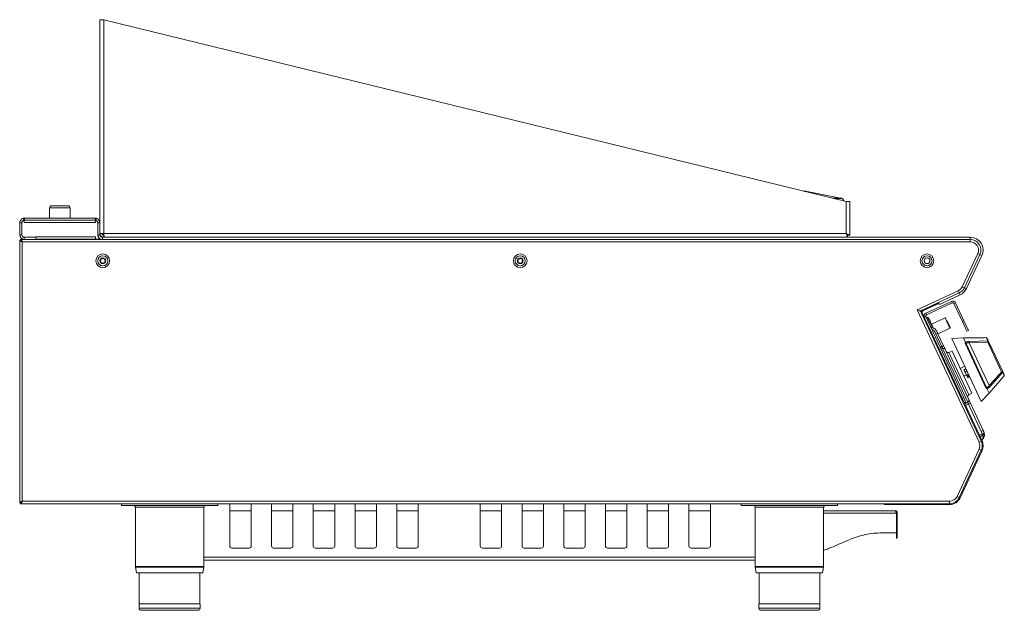
# Model space of a CAD drawing. Units: millimetres. Extents: x -54 to 866, y 18 to 571.
import ezdxf

# ---------------------------------------------------------------- set-up
doc = ezdxf.new("R2010")
doc.units = ezdxf.units.MM

msp = doc.modelspace()

# ---------------------------------------------------------------- linework, layer by layer
at = {"color": 7, "linetype": 'Continuous', "lineweight": 15}
for p, q in [((21.15, 570.59), (24.65, 570.59)), ((21.15, 380.46), (21.15, 570.59)), ((24.65, 570.59), (24.65, 370.59)), ((718.15, 400.59), (24.65, 570.59)), ((680.26, 410.26), (678.5, 410.31)), ((680.68, 410.21), (681.83, 409.98)), ((712.84, 403.71), (681.83, 409.98)), ((-23.85, 396.59), (-8.85, 396.59)), ((712.84, 403.71), (704.58, 403.91)), ((713.78, 403.52), (712.84, 403.71)), ((718.15, 370.59), (718.15, 400.59)), ((718.15, 400.59), (721.65, 400.59)), ((721.65, 369.16), (721.65, 400.59)), ((-25.85, 394.59), (-25.85, 385.09)), ((-6.85, 385.09), (-6.85, 394.59)), ((-51.85, 380.46), (-53.85, 380.46)), ((-53.85, 369.34), (-53.85, 380.46)), ((-51.85, 369.34), (-51.85, 380.46)), ((-51.75, 369.44), (-51.75, 380.94)), ((-49.97, 382.99), (-50.54, 384.91)), ((-49.6, 383.09), (-49.6, 380.79)), ((-49.6, 383.09), (-49.6, 383.09)), ((16.9, 380.79), (-49.6, 380.79)), ((-49.32, 385.09), (-49.32, 383.09)), ((-49.32, 385.09), (16.62, 385.09)), ((-49.32, 383.09), (16.62, 383.09)), ((16.62, 383.09), (16.62, 385.09)), ((16.9, 380.79), (16.9, 383.09)), ((17.84, 384.91), (17.27, 382.99)), ((19.05, 380.94), (19.05, 369.44)), ((19.15, 380.46), (19.15, 369.34)), ((21.15, 380.46), (19.15, 380.46)), ((21.15, 380.46), (21.15, 369.34)), ((-53.85, 369.34), (-51.85, 369.34)), ((19.15, 369.34), (21.15, 369.34)), ((24.65, 370.59), (21.15, 370.59)), ((24.65, 370.59), (718.15, 370.59)), ((24.65, 367.09), (24.65, 369.09)), ((24.65, 369.09), (24.85, 369.09)), ((719.58, 367.09), (719.58, 369.09)), ((721.65, 369.16), (719.65, 369.16)), ((-53.78, 364.31), (-52.98, 364.31)), ((-53.78, 364.31), (-53.78, 118.73)), ((-52.97, 365.12), (-52.97, 364.32)), ((-52.97, 365.12), (-50.13, 365.12)), ((-51.48, 362.82), (-51.48, 120.22)), ((834.17, 362.82), (-51.48, 362.82)), ((-38.75, 367.29), (-49.6, 367.29)), ((-49.6, 367.09), (-49.6, 365.09)), ((-38.85, 367.09), (-49.6, 367.09)), ((-38.85, 365.09), (-49.6, 365.09)), ((-38.85, 365.09), (-38.85, 367.09)), ((-38.85, 365.12), (22.87, 365.12)), ((-38.75, 367.59), (16.9, 367.59)), ((-38.75, 367.59), (-38.75, 367.29)), ((-38.75, 365.29), (-38.75, 367.29)), ((16.9, 365.29), (-38.75, 365.29)), ((16.9, 365.29), (16.9, 367.59)), ((22.1, 365.29), (16.9, 365.29)), ((23.4, 367.09), (23.4, 365.09)), ((23.4, 367.09), (834.16, 367.09)), ((23.4, 365.09), (834.16, 365.09)), ((834.16, 365.09), (834.16, 367.09)), ((826.7, 320.87), (841.15, 351.87)), ((843.22, 350.86), (828.78, 319.9)), ((845.03, 350.02), (830.59, 319.05)), ((841.15, 351.87), (843.23, 350.89)), ((845.03, 350.02), (843.22, 350.86)), ((784.63, 299.27), (822.97, 317.15)), ((823.94, 315.06), (804.58, 306.03)), ((824.79, 313.25), (805.43, 304.22)), ((822.97, 317.15), (823.94, 315.06)), ((824.79, 313.25), (823.94, 315.06)), ((828.78, 319.9), (826.7, 320.87)), ((828.78, 319.9), (830.59, 319.05)), ((804.58, 306.03), (788.55, 298.56)), ((789.57, 298.96), (802.22, 304.86)), ((789.91, 298.24), (802.56, 304.13)), ((792.62, 295.99), (816.59, 307.17)), ((793.25, 294.63), (817.22, 305.81)), ((802.22, 304.86), (804.03, 305.7)), ((802.56, 304.13), (802.22, 304.86)), ((804.37, 304.98), (802.56, 304.13)), ((804.03, 305.7), (804.37, 304.98)), ((804.58, 306.03), (805.43, 304.22)), ((817.22, 305.81), (816.59, 307.17)), ((820.31, 305.81), (818.95, 305.18)), ((818.95, 305.18), (826.85, 288.23)), ((820.31, 305.81), (828.21, 288.86)), ((842.41, 175.37), (784.63, 299.27)), ((788.09, 297.3), (788.58, 296.24)), ((789.31, 296.58), (788.58, 296.24)), ((844.49, 176.35), (788.58, 296.24)), ((845.21, 176.68), (789.31, 296.58)), ((789.57, 298.96), (789.91, 298.24)), ((792.62, 295.99), (793.25, 294.63)), ((792.65, 292.97), (791.29, 292.33)), ((828.04, 217.06), (792.65, 292.97)), ((794.03, 292.53), (793.06, 292.07)), ((795.4, 291.32), (794.03, 292.53)), ((797.23, 285.67), (794.03, 292.53)), ((798.19, 285.34), (795.4, 291.32)), ((798.8, 282.31), (797.23, 285.67)), ((810.64, 291.77), (797.95, 285.86)), ((799.6, 282.32), (798.19, 285.34)), ((826.85, 288.23), (828.21, 288.86)), ((831.08, 279.17), (826.85, 288.23)), ((828.21, 288.86), (832.44, 279.8)), ((802.33, 279.81), (801.88, 280.55)), ((803.7, 277.55), (801.98, 276.75)), ((807.59, 264.73), (801.98, 276.75)), ((803.7, 277.55), (809.3, 265.53)), ((804.05, 276.79), (815.2, 281.99)), ((832.44, 279.8), (831.08, 279.17)), ((827.75, 272.97), (817, 272.37)), ((844.47, 213.46), (817, 272.37)), ((828.26, 272.97), (827.75, 272.97)), ((829.76, 268.65), (827.75, 272.97)), ((828.48, 272.98), (847.58, 273.19)), ((848.76, 226.43), (829.66, 267.39)), ((830.54, 266.99), (849.02, 227.36)), ((832.96, 269.7), (850.48, 270.16)), ((850.54, 269.08), (833.09, 268.5)), ((833.09, 268.5), (851.82, 228.33)), ((847.58, 273.19), (849.05, 273.21)), ((850.48, 270.16), (849.05, 273.21)), ((849.98, 272.63), (851.33, 269.72)), ((863.49, 241.32), (850.54, 269.08)), ((851.33, 269.72), (864.49, 241.5)), ((809.3, 265.53), (807.59, 264.73)), ((831.78, 212.84), (808.37, 263.05)), ((810.87, 262.17), (832.72, 215.32)), ((817.14, 260.56), (814.25, 259.39)), ((817.14, 260.56), (835.51, 221.16)), ((829.04, 246.54), (824.63, 244.48)), ((828.38, 243.21), (828.55, 242.86)), ((828.55, 242.86), (829.23, 241.4)), ((829.23, 241.4), (829.44, 240.95)), ((831.27, 241.76), (829.44, 240.95)), ((831.27, 241.76), (829.44, 240.95)), ((829.44, 240.95), (829.44, 240.95)), ((829.44, 240.95), (830.71, 238.22)), ((864.27, 240.57), (852.66, 227.46)), ((864.49, 241.5), (865.89, 238.5)), ((828.01, 237.23), (830.61, 238.44)), ((832.53, 239.06), (830.71, 238.22)), ((830.71, 238.22), (831.19, 237.21)), ((831.19, 237.21), (831.44, 236.67)), ((831.44, 236.67), (831.88, 235.71)), ((831.88, 235.71), (831.92, 235.63)), ((831.92, 235.63), (833.75, 236.44)), ((831.92, 235.63), (831.93, 235.61)), ((831.93, 235.61), (833.75, 236.43)), ((851.84, 221.31), (865.74, 237.43)), ((832.77, 219.7), (835.51, 221.16)), ((844.47, 213.46), (851.84, 221.31)), ((851.84, 221.31), (849.79, 225.69)), ((826.68, 216.43), (828.04, 217.06)), ((828.04, 217.06), (830.15, 212.53)), ((830.15, 212.53), (828.79, 211.9)), ((829.01, 211.43), (831.78, 212.84)), ((834.28, 211.96), (832.56, 211.16)), ((834.28, 211.96), (846.23, 186.34)), ((844.51, 185.54), (832.56, 211.16)), ((846.23, 186.34), (844.51, 185.54)), ((845.37, 183.26), (844.51, 185.54)), ((846.27, 186.24), (846.23, 186.33)), ((846.95, 184.6), (846.78, 185.04)), ((844.49, 176.35), (842.41, 175.37)), ((845.37, 183.26), (842.72, 182.03)), ((846.01, 181.95), (843.39, 180.6)), ((844.49, 176.35), (845.21, 176.68)), ((844.73, 177.72), (845.17, 177.96)), ((821.79, 124.67), (842.41, 168.87)), ((823.88, 123.69), (844.49, 167.89)), ((824.6, 123.36), (845.21, 167.56)), ((842.41, 168.87), (844.49, 167.89)), ((845.21, 167.56), (844.49, 167.89)), ((-51.48, 120.22), (814.82, 120.22)), ((814.82, 120.22), (814.82, 117.92)), ((823.88, 123.69), (821.79, 124.67)), ((823.88, 123.69), (824.6, 123.36)), ((-53.78, 118.73), (-52.98, 118.73)), ((-52.97, 117.92), (-52.97, 118.72)), ((754.19, 117.92), (-52.97, 117.92)), ((41.21, 116.22), (41.21, 117.92)), ((41.21, 116.22), (131.21, 116.22)), ((54.31, 114.72), (54.31, 59.25)), ((118.11, 59.25), (118.11, 114.72)), ((131.21, 116.22), (131.21, 117.92)), ((142.41, 78.42), (142.41, 117.92)), ((162.41, 111.42), (142.41, 111.42)), ((162.41, 117.92), (162.41, 78.42)), ((181.41, 78.42), (181.41, 117.92)), ((201.41, 111.42), (181.41, 111.42)), ((201.41, 117.92), (201.41, 78.42)), ((220.41, 78.42), (220.41, 117.92)), ((240.41, 111.42), (220.41, 111.42)), ((240.41, 117.92), (240.41, 78.42)), ((259.41, 78.42), (259.41, 117.92)), ((279.41, 111.42), (259.41, 111.42)), ((279.41, 117.92), (279.41, 78.42)), ((298.41, 78.42), (298.41, 117.92)), ((318.41, 111.42), (298.41, 111.42)), ((318.41, 117.92), (318.41, 78.42)), ((376.41, 78.42), (376.41, 117.92)), ((396.41, 111.42), (376.41, 111.42)), ((396.41, 117.92), (396.41, 78.42)), ((415.41, 78.42), (415.41, 117.92)), ((435.41, 111.42), (415.41, 111.42)), ((435.41, 117.92), (435.41, 78.42)), ((454.41, 78.42), (454.41, 117.92)), ((474.41, 111.42), (454.41, 111.42)), ((474.41, 117.92), (474.41, 78.42)), ((493.41, 78.42), (493.41, 117.92)), ((513.41, 111.42), (493.41, 111.42)), ((513.41, 117.92), (513.41, 78.42)), ((532.41, 78.42), (532.41, 117.92)), ((552.41, 111.42), (532.41, 111.42)), ((552.41, 117.92), (552.41, 78.42)), ((571.41, 78.42), (571.41, 117.92)), ((591.41, 111.42), (571.41, 111.42)), ((591.41, 117.92), (591.41, 78.42)), ((620.21, 116.22), (620.21, 117.92)), ((620.21, 116.22), (710.21, 116.22)), ((633.31, 114.72), (633.31, 59.25)), ((697.11, 59.25), (697.11, 114.72)), ((697.11, 111.42), (763.95, 111.42)), ((710.21, 116.22), (710.21, 117.92)), ((754.19, 117.12), (754.19, 117.92)), ((754.19, 117.92), (756.19, 117.92)), ((756.19, 117.12), (754.19, 117.12)), ((756.19, 117.92), (756.19, 117.12)), ((756.19, 117.92), (814.82, 117.92)), ((756.19, 117.12), (814.82, 117.12)), ((814.82, 117.12), (814.82, 117.92)), ((765.13, 109.12), (765.13, 90.62)), ((765.2, 109.37), (766, 109.37)), ((765.2, 109.37), (765.2, 109.25)), ((766, 109.25), (765.2, 109.25)), ((765.2, 109.25), (765.2, 89.78)), ((766, 109.37), (766, 109.25)), ((766, 109.25), (766, 89.78)), ((765.13, 90.62), (763.95, 90.62)), ((765.2, 89.78), (766, 89.78)), ((765.2, 85.62), (765.2, 89.78)), ((766, 85.62), (765.2, 85.62)), ((766, 85.62), (766, 89.78)), ((160.41, 76.42), (144.41, 76.42)), ((199.41, 76.42), (183.41, 76.42)), ((238.41, 76.42), (222.41, 76.42)), ((277.41, 76.42), (261.41, 76.42)), ((316.41, 76.42), (300.41, 76.42)), ((394.41, 76.42), (378.41, 76.42)), ((433.41, 76.42), (417.41, 76.42)), ((472.41, 76.42), (456.41, 76.42)), ((511.41, 76.42), (495.41, 76.42)), ((550.41, 76.42), (534.41, 76.42)), ((589.41, 76.42), (573.41, 76.42)), ((633.31, 65.22), (118.11, 65.22)), ((54.38, 58.48), (55.25, 53.22)), ((117.17, 53.22), (118.05, 58.48)), ((633.38, 58.48), (634.25, 53.22)), ((696.17, 53.22), (697.05, 58.48)), ((117.17, 53.22), (55.25, 53.22)), ((57.91, 53.22), (57.91, 24.22)), ((114.51, 24.22), (114.51, 53.22)), ((696.17, 53.22), (634.25, 53.22)), ((636.91, 53.22), (636.91, 24.22)), ((693.51, 24.22), (693.51, 53.22)), ((57.71, 24.22), (57.71, 20.22)), ((114.71, 24.22), (57.71, 24.22)), ((114.71, 20.22), (114.71, 24.22)), ((636.71, 24.22), (636.71, 20.22)), ((693.71, 24.22), (636.71, 24.22)), ((693.71, 20.22), (693.71, 24.22)), ((112.71, 18.22), (59.71, 18.22)), ((691.71, 18.22), (638.71, 18.22))]:
    msp.add_line(p, q, dxfattribs=at)
at = {"color": 8, "linetype": 'Continuous', "lineweight": 15}
for p, q in [((681.83, 409.98), (679.63, 410.03)), ((707.02, 403.32), (714.78, 403.12)), ((-6.85, 394.59), (-25.85, 394.59)), ((834.17, 365.09), (834.17, 362.82)), ((811.95, 288.95), (810.64, 291.77)), ((815.2, 281.99), (811.95, 288.95)), ((808.37, 263.05), (806.89, 262.42)), ((814.25, 259.39), (832.77, 219.7)), ((830.36, 243.71), (828.55, 242.86)), ((831.04, 242.25), (829.23, 241.4)), ((865.74, 237.43), (864.27, 240.57)), ((832.99, 238.07), (831.19, 237.21)), ((833.26, 237.49), (831.44, 236.67)), ((833.71, 236.53), (831.88, 235.71)), ((118.11, 114.72), (54.31, 114.72)), ((697.11, 114.72), (633.31, 114.72)), ((765.13, 109.12), (697.11, 109.12)), ((633.31, 67.92), (118.11, 67.92)), ((118.11, 59.25), (54.31, 59.25)), ((118.05, 58.48), (54.38, 58.48)), ((697.11, 59.25), (633.31, 59.25)), ((697.05, 58.48), (633.38, 58.48)), ((114.71, 20.22), (57.71, 20.22)), ((693.71, 20.22), (636.71, 20.22))]:
    msp.add_line(p, q, dxfattribs=at)
at = {"color": 7, "linetype": 'Continuous', "lineweight": 15, "flags": 128}
for points in [[(718.15, 370.59), (718.15, 370.59)], [(832.56, 211.16), (832.07, 210.91), (829.8, 209.75)]]:
    msp.add_lwpolyline(points, dxfattribs=at)
at = {"color": 8, "linetype": 'Continuous', "lineweight": 15, "flags": 128}
msp.add_lwpolyline([(806.11, 264.1), (807.08, 264.51), (807.59, 264.73)], dxfattribs=at)
at = {"color": 7, "linetype": 'Continuous', "lineweight": 15}
for centre, radius in [((23.77, 345.12), 6.35), ((23.77, 345.12), 4.7), ((413.77, 345.12), 6.35), ((413.77, 345.12), 4.7), ((793.77, 345.12), 6.35), ((793.77, 345.12), 4.7), ((23.77, 345.12), 2.7), ((23.76, 345.09), 2.53), ((23.76, 345.09), 2.1), ((413.77, 345.12), 2.7), ((413.76, 345.09), 2.53), ((413.76, 345.09), 2.1), ((793.77, 345.12), 2.7)]:
    msp.add_circle(centre, radius, dxfattribs=at)
for centre, radius, start, end in [((-23.85, 394.59), 2, 90, 180), ((-8.85, 394.59), 2, 0, 90), ((713.19, 400.58), 3, 9.57061, 58.03536), ((-49.21, 380.46), 4.64, 106.68813, 180), ((-49.21, 380.46), 2.64, 106.68813, 180), ((-49.6, 380.94), 2.15, 90, 180), ((-49.32, 380.84), 4.25, 90, 106.68813), ((-49.32, 380.84), 2.25, 90, 106.68813), ((16.62, 380.84), 4.25, 73.31187, 90), ((16.62, 380.84), 2.25, 73.31187, 90), ((16.9, 380.94), 2.15, 360, 90), ((16.51, 380.46), 2.64, 0, 73.31187), ((16.51, 380.46), 4.64, 0, 73.31187), ((-49.6, 369.34), 4.25, 180, 270), ((-49.6, 369.34), 2.25, 180, 270), ((-49.6, 369.44), 2.15, 180, 270), ((23.4, 369.44), 4.35, 180, 252.55841), ((23.4, 369.34), 4.25, 180, 270), ((23.4, 369.34), 2.25, 180, 270), ((26.65, 372.59), 3.5, 214.8499, 236.66049), ((834.16, 355.09), 12, 335, 90), ((834.16, 355.09), 10, 335, 90), ((834.17, 355.12), 7.7, 335, 90), ((819.72, 324.12), 7.7, 295, 335), ((819.72, 324.12), 10, 295, 335), ((819.72, 324.12), 12, 295, 335), ((817.77, 304.63), 2.8, 25, 115), ((817.77, 304.63), 1.3, 25, 115), ((790.44, 297.11), 2.05, 115, 205), ((790.44, 297.11), 1.25, 115, 205), ((793.78, 293.5), 2.75, 115, 205), ((793.78, 293.5), 1.25, 115, 205), ((810.85, 291.32), 0.5, 25, 115), ((814.99, 282.44), 0.5, 295, 25), ((829.83, 266.59), 0.815, 29.45115, 101.93528), ((828.89, 268.66), 4.2, 357.80575, 14.40366), ((844.87, 269.27), 5.68, 358.13427, 8.99801), ((850.59, 269.33), 0.837, 28.13074, 97.90695), ((850.25, 270.25), 1.2, 284.0762, 334.10912), ((809.16, 261.29), 1.92, 27.06239, 114.19697), ((813.51, 261.25), 2, 205, 292), ((864.19, 240.36), 1.18, 75.29337, 126.02764), ((860.02, 236.89), 5.62, 40.89753, 51.8881), ((863.71, 241.19), 0.835, 311.9778, 21.80774), ((864.98, 238.08), 1, 319.22775, 25), ((848.26, 227.07), 0.813, 307.93884, 20.46732), ((849.25, 225.03), 4.18, 35.50602, 52.21754), ((833.7, 217.93), 2, 118, 205), ((830.94, 214.57), 1.92, 295.80303, 22.93761), ((835.43, 172.12), 7.7, 335, 25), ((835.43, 172.12), 10, 335, 25), ((835.43, 172.12), 10.8, 335, 25), ((814.82, 127.92), 7.7, 270, 335), ((814.82, 127.92), 10, 270, 335), ((814.82, 127.92), 10.8, 270, 335), ((52.81, 114.72), 1.5, 0, 90), ((119.61, 114.72), 1.5, 90, 180), ((631.81, 114.72), 1.5, 0, 90), ((698.61, 114.72), 1.5, 90, 180), ((144.41, 78.42), 2, 180, 270), ((160.41, 78.42), 2, 270, 0), ((183.41, 78.42), 2, 180, 270), ((199.41, 78.42), 2, 270, 0), ((222.41, 78.42), 2, 180, 270), ((238.41, 78.42), 2, 270, 0), ((261.41, 78.42), 2, 180, 270), ((277.41, 78.42), 2, 270, 0), ((300.41, 78.42), 2, 180, 270), ((316.41, 78.42), 2, 270, 0), ((378.41, 78.42), 2, 180, 270), ((394.41, 78.42), 2, 270, 0), ((417.41, 78.42), 2, 180, 270), ((433.41, 78.42), 2, 270, 0), ((456.41, 78.42), 2, 180, 270), ((472.41, 78.42), 2, 270, 0), ((495.41, 78.42), 2, 180, 270), ((511.41, 78.42), 2, 270, 0), ((534.41, 78.42), 2, 180, 270), ((550.41, 78.42), 2, 270, 0), ((573.41, 78.42), 2, 180, 270), ((589.41, 78.42), 2, 270, 0), ((59.01, 59.25), 4.7, 180, 189.4597), ((113.41, 59.25), 4.7, 350.5403, 0), ((638.01, 59.25), 4.7, 180, 189.4597), ((692.41, 59.25), 4.7, 350.5403, 0), ((59.71, 20.22), 2, 180, 270), ((112.71, 20.22), 2, 270, 0), ((638.71, 20.22), 2, 180, 270), ((691.71, 20.22), 2, 270, 0)]:
    msp.add_arc(centre, radius, start, end, dxfattribs=at)
msp.add_ellipse((828.77, 234.07), major_axis=(-0.52, 38.9), ratio=0.000852, start_param=6.280841, end_param=6.281741, dxfattribs=at)
for points, knots in [([(680.68, 410.21), (680.53, 410.23), (680.38, 410.26), (680.24, 410.27), (680.24, 410.27), (680.23, 410.27), (680.23, 410.27)], [0, 0, 0, 0, 0.942, 0.968884, 0.995925, 1, 1, 1, 1]), ([(714.78, 403.12), (714.62, 403.21), (714.31, 403.39), (713.96, 403.48), (713.78, 403.52)], [0, 0, 0, 0, 0.492499, 1, 1, 1, 1]), ([(21.15, 370.59), (21.18, 370.25), (21.24, 369.52), (21.77, 368.48), (22.63, 367.65), (23.65, 367.16), (24.35, 367.11), (24.65, 367.09)], [0, 0, 0, 0, 0.18461, 0.40104, 0.617474, 0.833908, 1, 1, 1, 1]), ([(23.15, 370.59), (23.17, 370.41), (23.21, 370.06), (23.49, 369.59), (23.9, 369.26), (24.32, 369.1), (24.57, 369.09), (24.65, 369.09)], [0, 0, 0, 0, 0.224283, 0.448566, 0.672783, 0.897, 1, 1, 1, 1]), ([(721.65, 369.16), (721.63, 369.17), (721.6, 369.2), (721.32, 369.3), (720.91, 369.44), (720.33, 369.66), (719.43, 370.05), (718.62, 370.39), (718.15, 370.59)], [0, 0, 0, 0, 0.144641, 0.282938, 0.415471, 0.542903, 0.733165, 1, 1, 1, 1]), ([(719.65, 369.16), (719.64, 369.17), (719.63, 369.2), (719.5, 369.3), (719.33, 369.44), (719.08, 369.67), (718.69, 370.06), (718.35, 370.39), (718.15, 370.59)], [0, 0, 0, 0, 0.1264705, 0.2503761, 0.374209, 0.5004664, 0.7030662, 1, 1, 1, 1]), ([(718.15, 370.59), (718.38, 370.36), (718.75, 369.98), (719.19, 369.54), (719.44, 369.24), (719.55, 369.1), (719.57, 369.09), (719.58, 369.09)], [0, 0, 0, 0, 0.340087, 0.559664, 0.736709, 0.914446, 1, 1, 1, 1]), ([(718.15, 370.59), (718.33, 370.16), (718.69, 369.31), (719.16, 368.21), (719.44, 367.43), (719.55, 367.12), (719.57, 367.09), (719.58, 367.09)], [0, 0, 0, 0, 0.241689, 0.482502, 0.708427, 0.912828, 1, 1, 1, 1]), ([(-53.78, 364.31), (-53.75, 364.21), (-53.7, 363.99), (-53.28, 363.65), (-52.63, 363.31), (-51.98, 363.03), (-51.59, 362.87), (-51.48, 362.82)], [0, 0, 0, 0, 0.209682, 0.442045, 0.674433, 0.906821, 1, 1, 1, 1]), ([(-52.98, 364.31), (-52.95, 364.19), (-52.91, 363.93), (-52.55, 363.55), (-52.05, 363.18), (-51.66, 362.94), (-51.48, 362.82)], [0, 0, 0, 0, 0.254321, 0.508866, 0.763413, 1, 1, 1, 1]), ([(-51.48, 362.82), (-51.58, 363.07), (-51.8, 363.6), (-52.14, 364.33), (-52.48, 364.87), (-52.76, 365.1), (-52.92, 365.12), (-52.97, 365.12)], [0, 0, 0, 0, 0.209682, 0.442045, 0.674433, 0.906821, 1, 1, 1, 1]), ([(-51.48, 362.82), (-51.6, 363.02), (-51.86, 363.42), (-52.24, 363.92), (-52.61, 364.26), (-52.85, 364.3), (-52.97, 364.32)], [0, 0, 0, 0, 0.254321, 0.508866, 0.763413, 1, 1, 1, 1]), ([(788.55, 298.56), (788.25, 298.47), (787.64, 298.29), (786.49, 298.53), (785.46, 298.92), (784.83, 299.18), (784.63, 299.27)], [0, 0, 0, 0, 0.288976, 0.577952, 0.867441, 1, 1, 1, 1]), ([(784.63, 299.27), (785.08, 299.13), (785.98, 298.86), (787.12, 298.36), (787.8, 297.82), (788.02, 297.42), (788.09, 297.3)], [0, 0, 0, 0, 0.2888077, 0.5776153, 0.8669345, 1, 1, 1, 1]), ([(815.43, 282.67), (815.44, 282.66), (815.45, 282.63), (815.29, 282.99), (814.9, 283.81), (814.47, 284.74), (814.08, 285.56), (813.67, 286.45), (813.13, 287.62), (812.74, 288.44), (812.5, 288.97)], [0, 0, 0, 0, 0.029624, 0.217095, 0.404567, 0.505487, 0.608548, 0.711609, 0.812528, 1, 1, 1, 1]), ([(797.61, 282.33), (797.93, 282.35), (798.85, 282.42), (800.31, 281.92), (802, 280.64), (802.99, 279.02), (803.55, 277.86), (803.7, 277.55)], [0, 0, 0, 0, 0.117534, 0.32933, 0.537394, 0.874281, 1, 1, 1, 1]), ([(801.88, 280.55), (801.79, 280.64), (801.62, 280.84), (801.34, 281.1), (801.08, 281.32), (800.75, 281.56), (800.42, 281.76), (800.37, 281.78), (800.34, 281.8)], [0, 0, 0, 0, 0.1254648, 0.2502436, 0.3760698, 0.5019139, 0.7508311, 1, 1, 1, 1]), ([(828.48, 272.98), (828.45, 272.98), (828.4, 272.98), (828.33, 272.98), (828.28, 272.98), (828.26, 272.97), (828.26, 272.97)], [0, 0, 0, 0, 0.259061, 0.518121, 0.777188, 1, 1, 1, 1]), ([(829.66, 267.39), (829.61, 267.5), (829.52, 267.73), (829.5, 268.17), (829.66, 268.46), (829.76, 268.65)], [0, 0, 0, 0, 0.2575414, 0.5217874, 1, 1, 1, 1]), ([(829.76, 268.65), (829.76, 268.65), (829.77, 268.64), (829.77, 268.64), (829.78, 268.63), (829.78, 268.63), (829.79, 268.63)], [0, 0, 0, 0, 0.3704321, 0.7442498, 0.9442481, 1, 1, 1, 1]), ([(829.79, 268.63), (829.97, 268.8), (830.37, 269.19), (831.5, 269.57), (832.47, 269.66), (832.96, 269.7)], [0, 0, 0, 0, 0.285767, 0.644556, 1, 1, 1, 1]), ([(830.59, 267.95), (830.59, 267.96), (830.58, 267.99), (830.51, 268.11), (830.37, 268.31), (830.1, 268.53), (829.89, 268.6), (829.79, 268.63)], [0, 0, 0, 0, 0.030472, 0.088814, 0.392556, 0.696277, 1, 1, 1, 1]), ([(830.59, 267.95), (830.51, 267.82), (830.35, 267.53), (830.47, 267.18), (830.54, 266.99)], [0, 0, 0, 0, 0.468441, 1, 1, 1, 1]), ([(833.09, 268.5), (832.71, 268.5), (831.95, 268.52), (831.1, 268.33), (830.71, 268.09), (830.6, 267.96), (830.59, 267.95)], [0, 0, 0, 0, 0.3658281, 0.7252591, 0.982069, 1, 1, 1, 1]), ([(849.05, 273.21), (849.17, 273.2), (849.39, 273.18), (849.69, 273.01), (849.88, 272.81), (849.95, 272.67), (849.98, 272.63)], [0, 0, 0, 0, 0.293312, 0.586599, 0.880502, 1, 1, 1, 1]), ([(807.59, 264.73), (807.69, 264.53), (807.89, 264.12), (808.14, 263.59), (808.3, 263.23), (808.35, 263.09), (808.37, 263.05)], [0, 0, 0, 0, 0.283523, 0.566779, 0.84993, 1, 1, 1, 1]), ([(810.87, 262.17), (810.83, 262.26), (810.71, 262.52), (810.38, 263.23), (809.87, 264.31), (809.49, 265.12), (809.3, 265.53)], [0, 0, 0, 0, 0.149952, 0.433175, 0.716592, 1, 1, 1, 1]), ([(828.38, 243.21), (828.38, 243.21), (828.38, 243.21), (828.38, 243.22), (828.39, 243.22), (828.4, 243.22), (828.42, 243.23), (828.48, 243.26), (829.07, 243.54), (829.65, 243.81), (830.2, 244.06)], [0, 0, 0, 0, 0.001309, 0.003112, 0.005903, 0.010279, 0.018485, 0.049218, 0.110609, 1, 1, 1, 1]), ([(851.82, 228.33), (853.78, 230.47), (857.71, 234.74), (861.57, 239.12), (863.49, 241.32)], [0, 0, 0, 0, 0.499836, 1, 1, 1, 1]), ([(849.79, 225.69), (849.69, 225.71), (849.47, 225.73), (849.23, 225.85), (849.06, 225.99), (848.95, 226.12), (848.84, 226.26), (848.78, 226.37), (848.76, 226.43)], [0, 0, 0, 0, 0.236449, 0.478772, 0.606922, 0.735932, 0.867541, 1, 1, 1, 1]), ([(849.02, 227.36), (849.06, 227.27), (849.16, 227.09), (849.35, 226.92), (849.56, 226.8), (849.71, 226.79), (849.79, 226.78)], [0, 0, 0, 0, 0.261685, 0.531674, 0.762517, 1, 1, 1, 1]), ([(849.79, 226.78), (849.94, 226.8), (850.12, 226.83), (850.56, 227.04), (851.11, 227.45), (851.58, 228.03), (851.82, 228.33)], [0, 0, 0, 0, 0.235795, 0.274902, 0.634253, 1, 1, 1, 1]), ([(852.66, 227.46), (852.49, 227.28), (852.15, 226.93), (851.62, 226.48), (851.08, 226.11), (850.59, 225.87), (850.16, 225.73), (849.92, 225.73), (849.79, 225.72)], [0, 0, 0, 0, 0.175116, 0.355366, 0.531704, 0.714372, 0.855276, 1, 1, 1, 1]), ([(849.79, 226.78), (849.8, 226.77), (849.81, 226.74), (849.87, 226.61), (849.92, 226.37), (849.91, 226.03), (849.83, 225.83), (849.79, 225.72)], [0, 0, 0, 0, 0.030472, 0.088814, 0.392556, 0.696277, 1, 1, 1, 1]), ([(849.79, 225.72), (849.79, 225.72), (849.79, 225.71), (849.79, 225.7), (849.79, 225.7), (849.79, 225.69)], [0, 0, 0, 0, 0.211796, 0.488007, 1, 1, 1, 1]), ([(831.78, 212.84), (831.83, 212.75), (831.93, 212.57), (832.16, 212.08), (832.38, 211.58), (832.52, 211.27), (832.56, 211.16)], [0, 0, 0, 0, 0.283523, 0.566779, 0.84993, 1, 1, 1, 1]), ([(834.28, 211.96), (834.18, 212.17), (833.89, 212.8), (833.44, 213.77), (832.98, 214.76), (832.8, 215.13), (832.72, 215.32)], [0, 0, 0, 0, 0.149952, 0.433175, 0.716592, 1, 1, 1, 1]), ([(846.23, 186.34), (846.23, 186.34), (846.61, 185.52), (846.9, 184.66), (847.19, 183.8)], [0, 0, 0, 0, 0.000022, 1, 1, 1, 1]), ([(846.74, 185.16), (846.67, 185.32), (846.54, 185.66), (846.36, 186.05), (846.27, 186.24)], [0, 0, 0, 0, 0.500014, 1, 1, 1, 1]), ([(847.2, 183.73), (847.2, 183.77), (847.12, 184.14), (846.92, 184.68), (846.74, 185.16)], [0, 0, 0, 0, 0.116489, 1, 1, 1, 1]), ([(847.17, 183.87), (847.14, 183.98), (847.09, 184.15), (847.02, 184.38), (846.98, 184.5), (846.96, 184.57), (846.95, 184.59), (846.95, 184.6)], [0, 0, 0, 0, 0.461691, 0.730773, 0.917583, 0.971936, 1, 1, 1, 1]), ([(847.19, 183.8), (847.3, 183.31), (847.51, 182.32), (847.31, 180.61), (846.68, 179.31), (846.01, 178.54), (845.6, 178.22), (845.45, 178.12), (845.36, 178.07), (845.31, 178.03), (845.27, 178.01), (845.24, 177.99), (845.21, 177.98), (845.19, 177.97), (845.18, 177.96), (845.17, 177.96)], [0, 0, 0, 0, 0.207058, 0.420377, 0.701116, 0.883453, 0.928229, 0.952479, 0.967502, 0.977383, 0.984094, 0.988739, 0.991993, 0.997734, 1, 1, 1, 1]), ([(845.17, 177.96), (845.18, 177.96), (845.18, 177.96), (845.21, 177.97), (845.43, 178.11), (845.84, 178.55), (846.25, 179.54), (846.32, 180.7), (846.11, 181.53), (846.01, 181.95)], [0, 0, 0, 0, 0.002405, 0.00519, 0.034727, 0.293209, 0.574645, 0.7845, 1, 1, 1, 1]), ([(847.19, 183.8), (847.17, 183.78), (847.12, 183.76), (846.7, 183.63), (846.1, 183.46), (845.62, 183.33), (845.37, 183.26)], [0, 0, 0, 0, 0.249977, 0.499806, 0.749536, 1, 1, 1, 1]), ([(846.01, 181.95), (845.97, 182.04), (845.9, 182.21), (845.74, 182.53), (845.57, 182.88), (845.44, 183.14), (845.37, 183.26)], [0, 0, 0, 0, 0.244003, 0.491942, 0.743909, 1, 1, 1, 1]), ([(847.19, 183.8), (847.21, 183.62), (847.26, 183.28), (847.03, 182.74), (846.61, 182.27), (846.21, 182.06), (846.01, 181.95)], [0, 0, 0, 0, 0.250148, 0.500288, 0.7504203, 1, 1, 1, 1]), ([(847.32, 181), (847.32, 181.05), (847.34, 181.16), (847.46, 181.64), (847.42, 182.12), (847.41, 182.2)], [0, 0, 0, 0, 0.452738, 0.905595, 1, 1, 1, 1]), ([(847.43, 181.99), (847.44, 182), (847.45, 182.02), (847.43, 182.27), (847.42, 182.3)], [0, 0, 0, 0, 0.882175, 1, 1, 1, 1]), ([(-51.48, 120.22), (-51.73, 120.12), (-52.26, 119.9), (-52.98, 119.56), (-53.53, 119.21), (-53.75, 118.94), (-53.77, 118.77), (-53.78, 118.73)], [0, 0, 0, 0, 0.209682, 0.442045, 0.674433, 0.906821, 1, 1, 1, 1]), ([(-51.48, 120.22), (-51.68, 120.09), (-52.08, 119.84), (-52.58, 119.46), (-52.91, 119.09), (-52.96, 118.85), (-52.98, 118.73)], [0, 0, 0, 0, 0.254321, 0.508866, 0.763413, 1, 1, 1, 1]), ([(-52.97, 117.92), (-52.87, 117.94), (-52.65, 118), (-52.31, 118.42), (-51.96, 119.07), (-51.68, 119.72), (-51.52, 120.11), (-51.48, 120.22)], [0, 0, 0, 0, 0.209682, 0.442045, 0.674433, 0.906821, 1, 1, 1, 1]), ([(-52.97, 118.72), (-52.84, 118.74), (-52.59, 118.79), (-52.21, 119.15), (-51.84, 119.65), (-51.59, 120.03), (-51.48, 120.22)], [0, 0, 0, 0, 0.2543212, 0.5088665, 0.763413, 1, 1, 1, 1]), ([(763.95, 111.42), (764.2, 111.39), (764.7, 111.34), (765.35, 110.93), (765.81, 110.32), (765.99, 109.76), (766, 109.44), (766, 109.37)], [0, 0, 0, 0, 0.233202, 0.466508, 0.699813, 0.933119, 1, 1, 1, 1]), ([(764.7, 110.34), (764.76, 110.3), (764.96, 110.17), (765.15, 109.82), (765.18, 109.51), (765.2, 109.37)], [0, 0, 0, 0, 0.178454, 0.62972, 1, 1, 1, 1]), ([(763.95, 90.62), (761.19, 90.64), (755.78, 90.68), (747.78, 90.61), (739.97, 89.94), (732.34, 88.24), (724.86, 85.75), (717.45, 82.74), (709.81, 79.41), (703.08, 76.4), (698.7, 74.8), (697.11, 74.21)], [0, 0, 0, 0, 0.118817, 0.232903, 0.344124, 0.455334, 0.568301, 0.683151, 0.799235, 0.927168, 1, 1, 1, 1])]:
    msp.add_open_spline(points, degree=3, knots=knots, dxfattribs=at)
for points in [[(25.36, 367.09), (25.3, 367.14), (25.18, 367.25), (25.01, 368.05), (24.83, 369.21), (24.71, 370.13), (24.65, 370.59)], [(765.13, 109.12), (765.03, 109.42), (764.83, 110.02), (764.54, 110.78), (764.24, 111.32), (764.05, 111.39), (763.95, 111.42)]]:
    msp.add_open_spline(points, degree=3, dxfattribs=at)
at = {"color": 8, "linetype": 'Continuous', "lineweight": 15}
msp.add_open_spline([(801.98, 276.75), (801.75, 277.23), (801.29, 278.19), (800.48, 279.36), (799.51, 280.16), (798.84, 280.31), (798.51, 280.39)], degree=3, knots=[0, 0, 0, 0, 0.305207, 0.60797, 0.81244, 1, 1, 1, 1], dxfattribs=at)

doc.saveas('drawing.dxf')
